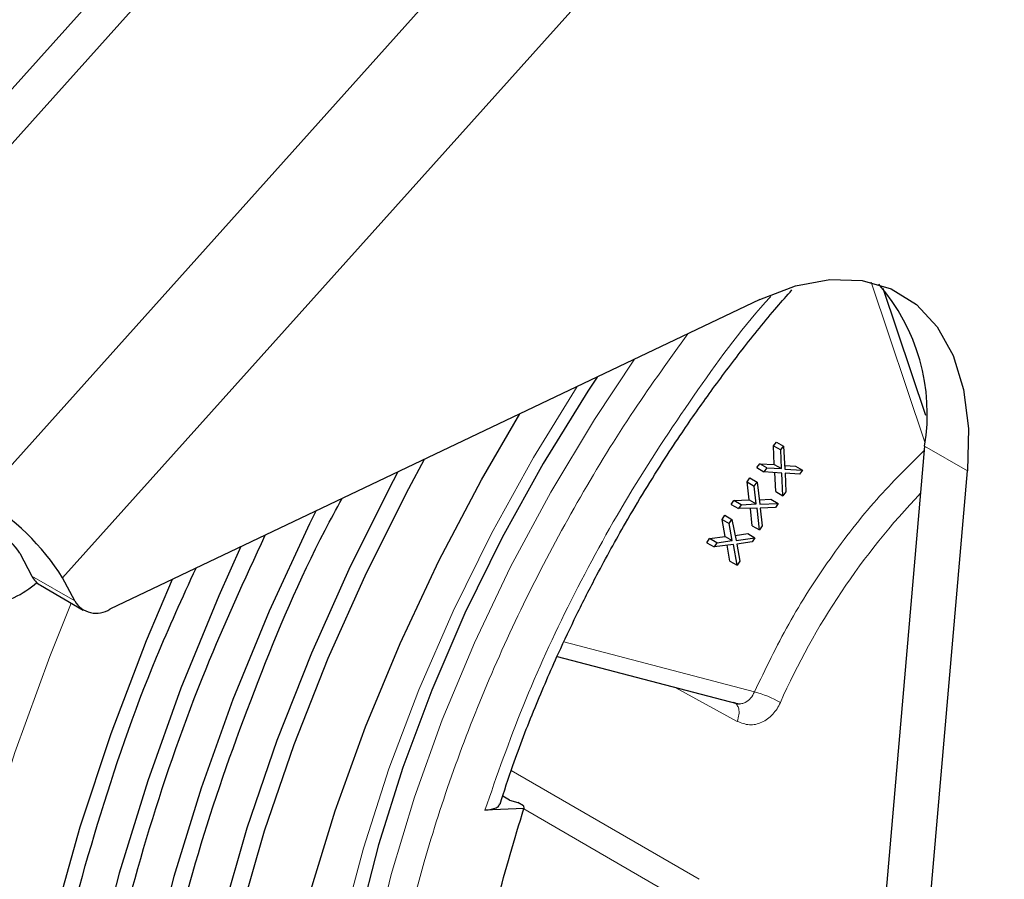
# Model space of a CAD drawing. Units: millimetres. Extents: x 0 to 210, y 0 to 297.
# Drawn here: x 160 to 162, y 78 to 81 of the extents above; entities that cross this region are included whole.
import ezdxf

# ---------------------------------------------------------------- set-up
doc = ezdxf.new("R2010")
doc.units = ezdxf.units.MM

msp = doc.modelspace()

# ---------------------------------------------------------------- linework, layer by layer
at = {"color": 7, "linetype": 'Continuous', "lineweight": 25}
for p, q in [((161.50786, 81.38635), (159.71165, 79.3822)), ((160.09496, 80.7377), (159.3598, 79.91743)), ((159.41927, 79.84864), (160.21782, 80.73963)), ((162.04428, 79.58783), (161.93879, 79.90189)), ((161.63398, 79.87431), (160.02961, 79.11021)), ((161.66809, 79.5133), (161.67538, 79.52276)), ((161.67002, 79.46715), (161.66809, 79.5133)), ((161.66809, 79.5133), (161.68577, 79.50309)), ((161.67538, 79.52276), (161.69305, 79.51256)), ((161.68577, 79.50309), (161.69305, 79.51256)), ((161.6877, 79.45694), (161.68577, 79.50309)), ((161.69305, 79.51256), (161.69632, 79.45534)), ((162.04119, 79.51282), (161.90794, 77.97187)), ((161.62679, 79.45966), (161.63408, 79.46912)), ((161.62679, 79.45966), (161.64447, 79.44945)), ((161.63408, 79.46912), (161.67002, 79.46715)), ((161.65176, 79.45892), (161.63408, 79.46912)), ((161.65176, 79.45892), (161.64447, 79.44945)), ((161.65176, 79.45892), (161.6877, 79.45694)), ((161.67002, 79.46715), (161.6877, 79.45694)), ((161.69579, 79.46464), (161.72222, 79.46324)), ((161.69632, 79.45534), (161.73989, 79.45304)), ((161.72222, 79.46324), (161.73989, 79.45304)), ((161.73989, 79.45304), (161.73261, 79.44357)), ((162.01401, 77.91064), (162.14726, 79.45159)), ((161.60296, 79.42413), (161.60991, 79.43398)), ((161.60991, 79.43398), (161.62759, 79.42377)), ((161.68904, 79.44588), (161.64447, 79.44945)), ((161.67363, 79.40014), (161.67172, 79.44727)), ((161.69131, 79.38993), (161.68904, 79.44588)), ((161.73261, 79.44357), (161.69667, 79.44555)), ((161.69667, 79.44555), (161.6986, 79.3994)), ((161.60774, 79.3799), (161.60296, 79.42413)), ((161.60296, 79.42413), (161.62063, 79.41392)), ((161.62063, 79.41392), (161.62759, 79.42377)), ((161.62542, 79.36969), (161.62063, 79.41392)), ((161.62759, 79.42377), (161.63442, 79.36902)), ((161.57051, 79.37818), (161.60774, 79.3799)), ((161.60774, 79.3799), (161.62542, 79.36969)), ((161.63305, 79.38001), (161.66186, 79.38139)), ((161.66186, 79.38139), (161.67954, 79.37119)), ((161.67363, 79.40014), (161.69131, 79.38993)), ((161.6986, 79.3994), (161.69131, 79.38993)), ((161.56356, 79.36833), (161.57051, 79.37818)), ((161.56356, 79.36833), (161.58124, 79.35813)), ((161.58819, 79.36798), (161.57051, 79.37818)), ((161.58819, 79.36798), (161.58124, 79.35813)), ((161.62747, 79.35918), (161.58124, 79.35813)), ((161.58819, 79.36798), (161.62542, 79.36969)), ((161.61551, 79.31575), (161.61092, 79.3588)), ((161.63319, 79.30555), (161.62747, 79.35918)), ((161.63442, 79.36902), (161.67954, 79.37119)), ((161.67259, 79.36134), (161.63536, 79.35962)), ((161.63536, 79.35962), (161.64014, 79.31539)), ((161.67954, 79.37119), (161.67259, 79.36134)), ((161.5411, 79.33173), (161.54768, 79.34191)), ((161.54871, 79.28963), (161.5411, 79.33173)), ((161.5411, 79.33173), (161.55878, 79.32153)), ((161.54768, 79.34191), (161.56536, 79.3317)), ((161.55878, 79.32153), (161.56536, 79.3317)), ((161.56536, 79.3317), (161.57572, 79.27969)), ((161.56638, 79.27943), (161.55878, 79.32153)), ((161.61551, 79.31575), (161.63319, 79.30555)), ((161.64014, 79.31539), (161.63319, 79.30555)), ((161.5038, 79.27405), (161.51038, 79.28423)), ((161.51038, 79.28423), (161.54871, 79.28963)), ((161.52806, 79.27402), (161.51038, 79.28423)), ((161.54871, 79.28963), (161.56638, 79.27943)), ((161.57325, 79.29206), (161.6045, 79.29652)), ((161.57572, 79.27969), (161.62217, 79.28631)), ((161.6045, 79.29652), (161.62217, 79.28631)), ((161.62217, 79.28631), (161.61559, 79.27614)), ((161.5038, 79.27405), (161.52147, 79.26385)), ((161.52806, 79.27402), (161.52147, 79.26385)), ((161.56914, 79.26951), (161.52147, 79.26385)), ((161.52806, 79.27402), (161.56638, 79.27943)), ((161.56061, 79.22866), (161.55362, 79.26766)), ((161.57829, 79.21846), (161.56914, 79.26951)), ((161.61559, 79.27614), (161.57726, 79.27073)), ((161.57726, 79.27073), (161.58487, 79.22864)), ((159.80677, 79.24829), (159.83666, 79.19154)), ((161.56061, 79.22866), (161.57829, 79.21846)), ((161.58487, 79.22864), (161.57829, 79.21846)), ((159.94272, 79.13031), (159.91284, 79.18706)), ((159.85779, 79.16889), (159.96386, 79.10766)), ((161.13366, 78.99298), (161.57758, 78.87684)), ((161.0163, 78.63806), (160.99933, 78.64786)), ((161.0163, 78.63806), (161.03654, 78.63237)), ((161.05068, 78.62421), (161.03654, 78.63237)), ((161.05165, 78.61765), (160.95532, 78.6133)), ((161.05068, 78.62421), (161.05165, 78.61765))]:
    msp.add_line(p, q, dxfattribs=at)
at = {"color": 8, "linetype": 'Continuous', "lineweight": 18}
for p, q in [((161.76377, 81.25226), (159.91284, 79.18706)), ((162.04198, 79.52249), (161.90931, 79.91746)), ((162.14726, 79.45159), (162.04119, 79.51282)), ((159.94272, 79.13031), (159.83666, 79.19154)), ((161.15041, 79.02912), (161.62128, 78.90593)), ((161.57861, 78.83278), (161.42513, 78.91672)), ((161.02032, 78.71114), (161.48419, 78.44271)), ((161.44906, 78.38617), (161.05137, 78.61665))]:
    msp.add_line(p, q, dxfattribs=at)
at = {"color": 7, "linetype": 'Continuous', "lineweight": 25, "flags": 128}
for points in [[(161.63398, 79.87431), (161.72248, 79.90821), (161.80752, 79.92416), (161.88695, 79.92175), (161.95877, 79.90106), (162.02117, 79.86259), (162.07259, 79.80732), (162.11172, 79.73664), (162.13758, 79.65233), (162.14953, 79.55651), (162.14726, 79.45159)], [(161.23259, 79.68315), (161.20937, 79.64794), (161.09935, 79.47002), (160.998, 79.28689), (160.90604, 79.09981), (160.82411, 78.91011), (160.75278, 78.71912), (160.69256, 78.52817), (160.64387, 78.33861), (160.60705, 78.15176), (160.58236, 77.96893), (160.56997, 77.79141), (160.56997, 77.62045), (160.58236, 77.45723), (160.60705, 77.30292), (160.64387, 77.15858), (160.69256, 77.02523), (160.75278, 76.90381), (160.82411, 76.79516), (160.90604, 76.70006), (160.998, 76.61916), (161.08629, 76.56042)], [(160.52222, 78.40525), (160.58575, 78.612), (160.6605, 78.81903), (160.74602, 79.0251), (160.84181, 79.22896), (160.94727, 79.42939), (161.04166, 79.59221)], [(161.00107, 75.9567), (160.87862, 76.01412), (160.76494, 76.08696), (160.66069, 76.1748), (160.56647, 76.27714), (160.48282, 76.39338), (160.41022, 76.52287), (160.34909, 76.66484), (160.29979, 76.81848), (160.26259, 76.98291), (160.23772, 77.15718), (160.22532, 77.34028), (160.22545, 77.53115), (160.23812, 77.7287), (160.26326, 77.93179), (160.30071, 78.13925), (160.35027, 78.34987), (160.41164, 78.56245), (160.48448, 78.77575), (160.56837, 78.98856), (160.66281, 79.19963), (160.76726, 79.40777), (160.80632, 79.48013)], [(160.74056, 79.44881), (160.72876, 79.42667), (160.62275, 79.21544), (160.52691, 79.00122), (160.44178, 78.78525), (160.36785, 78.56877), (160.30557, 78.35303), (160.25527, 78.13927), (160.21726, 77.92873), (160.19175, 77.72262), (160.17889, 77.52213), (160.17876, 77.32842), (160.19135, 77.1426), (160.21659, 76.96574), (160.25433, 76.79886), (160.30437, 76.64293), (160.36641, 76.49885), (160.44009, 76.36744), (160.52498, 76.24946), (160.62061, 76.1456), (160.72641, 76.05645), (160.84178, 75.98253), (160.96604, 75.92426)], [(160.53793, 79.35231), (160.5223, 79.32054), (160.42261, 79.1047), (160.33322, 78.88681), (160.25461, 78.66803), (160.18719, 78.44953), (160.13134, 78.2325), (160.08734, 78.01809), (160.05544, 77.80745), (160.03581, 77.60171), (160.02855, 77.40197), (160.0337, 77.20931), (160.05123, 77.02476), (160.08105, 76.84931), (160.123, 76.68389), (160.17686, 76.5294), (160.24233, 76.38667), (160.31907, 76.25645), (160.40666, 76.13945), (160.50463, 76.0363), (160.61246, 75.94754), (160.72957, 75.87366), (160.85533, 75.81505)], [(160.35307, 79.26427), (160.29852, 79.14299), (160.20503, 78.91509), (160.1228, 78.68625), (160.05229, 78.45772), (159.99386, 78.23071), (159.94785, 78.00645), (159.91448, 77.78613), (159.89395, 77.57093), (159.88635, 77.36202), (159.89174, 77.1605), (159.91008, 76.96747), (159.94127, 76.78396), (159.98515, 76.61094), (160.04148, 76.44935), (160.10996, 76.30006), (160.19022, 76.16386), (160.28183, 76.04148), (160.38431, 75.93359), (160.49709, 75.84075), (160.61959, 75.76347), (160.75113, 75.70217)], [(160.18302, 79.18328), (160.11923, 79.03164), (160.03186, 78.8016), (159.95567, 78.57136), (159.89106, 78.34205)]]:
    msp.add_lwpolyline(points, dxfattribs=at)
at = {"color": 8, "linetype": 'Continuous', "lineweight": 18, "flags": 128}
for points in [[(161.32494, 79.72713), (161.22588, 79.57816), (161.11796, 79.39882), (161.01889, 79.21458), (160.92938, 79.02673), (160.85005, 78.83658), (160.78145, 78.64547), (160.72408, 78.45474), (160.67833, 78.26573), (160.64452, 78.07977), (160.6229, 77.89815), (160.6136, 77.72215), (160.6167, 77.55302), (160.63218, 77.39192), (160.65992, 77.24), (160.69973, 77.09831), (160.75134, 76.96786), (160.81438, 76.84956), (160.84698, 76.79962)], [(161.1835, 79.65976), (161.07555, 79.48452), (160.9716, 79.29691), (160.87701, 79.10533), (160.7924, 78.91107), (160.71834, 78.71542), (160.65532, 78.51968), (160.60375, 78.32515)], [(159.65562, 78.28245), (159.71947, 78.51839), (159.79481, 78.75553), (159.8813, 78.9928), (159.93423, 79.12476)]]:
    msp.add_lwpolyline(points, dxfattribs=at)
at = {"color": 7, "linetype": 'Continuous', "lineweight": 25}
for centre, radius, start, end in [((161.56175, 79.59293), 0.48609, 350.51458, 41.09514), ((159.41622, 78.87634), 0.58582, 32.03281, 59.71433), ((159.68262, 79.17061), 0.14645, 32.03281, 59.71433), ((159.8858, 79.21621), 0.05499, 206.65655, 239.37685), ((159.68921, 79.35784), 0.24237, 279.56226, 311.1941), ((159.9956, 79.16108), 0.06118, 210.19311, 303.76143)]:
    msp.add_arc(centre, radius, start, end, dxfattribs=at)
at = {"color": 8, "linetype": 'Continuous', "lineweight": 18}
for centre, radius, start, end in [((163.3389, 78.14592), 1.80917, 136.29214, 156.08161), ((161.54938, 78.64277), 0.27281, 60.16893, 74.71891)]:
    msp.add_arc(centre, radius, start, end, dxfattribs=at)
at = {"color": 7, "linetype": 'Continuous', "lineweight": 25}
for points, knots in [([(160.99284, 78.6283), (161.00312, 78.66012), (161.02878, 78.7396), (161.07725, 78.86428), (161.13061, 78.98846), (161.18226, 79.09765), (161.23686, 79.20509), (161.30852, 79.33493), (161.37983, 79.45168), (161.45117, 79.55976), (161.51417, 79.64993), (161.59237, 79.75351), (161.65917, 79.83704), (161.70117, 79.88426), (161.7136, 79.89823)], [0, 0, 0, 0, 0.0704008, 0.1758429, 0.2753274, 0.3462276, 0.4204727, 0.518426, 0.6444759, 0.6954695, 0.7799503, 0.8673545, 0.9607566, 1, 1, 1, 1]), ([(160.88905, 75.84942), (160.8167, 75.8832), (160.67199, 75.95076), (160.48901, 76.11004), (160.33492, 76.30867), (160.21444, 76.54767), (160.12897, 76.82198), (160.08006, 77.12739), (160.06848, 77.45882), (160.09438, 77.81087), (160.15755, 78.17767), (160.25614, 78.55355), (160.39158, 78.93104), (160.50875, 79.20998), (160.58857, 79.3571), (160.60271, 79.38316)], [0, 0, 0, 0, 0.0818646, 0.1637293, 0.2455939, 0.3274586, 0.4093232, 0.4911879, 0.5730525, 0.6549172, 0.7367818, 0.8186465, 0.9005111, 0.9823757, 1, 1, 1, 1]), ([(160.78347, 75.73833), (160.70777, 75.77367), (160.55636, 75.84437), (160.36489, 76.01103), (160.20366, 76.21887), (160.0776, 76.46895), (159.98816, 76.75597), (159.93699, 77.07554), (159.92485, 77.42234), (159.95204, 77.79068), (160.01781, 78.17459), (160.12219, 78.56747), (160.25221, 78.94336), (160.3625, 79.18308), (160.41297, 79.29279)], [0, 0, 0, 0, 0.0844322, 0.1688645, 0.2532967, 0.337729, 0.4221612, 0.5065935, 0.5910257, 0.6754579, 0.7598902, 0.8443224, 0.9287547, 1, 1, 1, 1]), ([(160.68399, 75.62363), (160.60493, 75.66055), (160.44681, 75.73438), (160.24685, 75.90843), (160.07848, 76.12548), (159.94683, 76.38664), (159.85343, 76.68638), (159.79999, 77.02011), (159.7873, 77.38228), (159.81574, 77.76694), (159.88427, 78.16789), (159.99386, 78.5781), (160.11327, 78.92894), (160.20867, 79.13811), (160.24211, 79.21142)], [0, 0, 0, 0, 0.0866578, 0.1733157, 0.2599735, 0.3466313, 0.4332891, 0.519947, 0.6066048, 0.6932626, 0.7799204, 0.8665783, 0.9532361, 1, 1, 1, 1]), ([(159.57754, 79.09035), (159.52382, 78.9416), (159.41272, 78.63396), (159.29909, 78.17076), (159.22618, 77.71025), (159.20219, 77.27007), (159.22633, 76.85785), (159.29847, 76.48054), (159.41749, 76.14496), (159.58061, 75.85545), (159.78786, 75.62224), (159.9727, 75.47219), (160.0979, 75.42132), (160.12945, 75.40851)], [0, 0, 0, 0, 0.0911249, 0.1884676, 0.2858103, 0.3831531, 0.4804958, 0.5778385, 0.6751812, 0.7725239, 0.8698666, 0.9672093, 1, 1, 1, 1]), ([(159.99888, 75.47666), (159.9571, 75.49338), (159.82118, 75.54778), (159.62647, 75.70343), (159.419, 75.93777), (159.25539, 76.22786), (159.13611, 76.56431), (159.06377, 76.94256), (159.03961, 77.3558), (159.06352, 77.79708), (159.13712, 78.25877), (159.23999, 78.68495), (159.3368, 78.95498), (159.37651, 79.06574)], [0, 0, 0, 0, 0.0437722, 0.1423986, 0.2410251, 0.3396516, 0.4382781, 0.5369045, 0.635531, 0.7341575, 0.832784, 0.9314105, 1, 1, 1, 1]), ([(161.56865, 78.88021), (161.57206, 78.87909), (161.57617, 78.87774), (161.578, 78.87325), (161.5783, 78.8725)], [0, 0, 0, 0, 0.8325277, 1, 1, 1, 1]), ([(161.57629, 78.87792), (161.57811, 78.87715), (161.58076, 78.87602), (161.5835, 78.87633), (161.58435, 78.87643)], [0, 0, 0, 0, 0.6897174, 1, 1, 1, 1]), ([(160.95532, 78.6133), (160.96584, 78.61472), (160.98207, 78.61692), (160.99086, 78.62376), (160.99127, 78.62773), (160.99137, 78.62877)], [0, 0, 0, 0, 0.57580442, 0.88895662, 1, 1, 1, 1])]:
    msp.add_open_spline(points, degree=3, knots=knots, dxfattribs=at)
at = {"color": 8, "linetype": 'Continuous', "lineweight": 18}
for points, knots in [([(161.66125, 79.8825), (161.6568, 79.87758), (161.58886, 79.80242), (161.46893, 79.63754), (161.30669, 79.3917), (161.16607, 79.13374), (161.04605, 78.87317), (160.98532, 78.69921), (160.95532, 78.6133)], [0, 0, 0, 0, 0.0140285, 0.2144965, 0.4149645, 0.6137465, 0.8092402, 1, 1, 1, 1]), ([(161.45666, 79.78986), (161.41174, 79.72771), (161.31794, 79.59794), (161.18933, 79.38777), (161.06921, 79.1653), (160.9645, 78.93894), (160.87543, 78.71157), (160.79608, 78.46444), (160.73271, 78.20142), (160.69264, 77.93071), (160.67963, 77.67671), (160.69264, 77.43773), (160.73271, 77.21328), (160.79607, 77.02342), (160.87543, 76.86791), (160.96449, 76.74336), (161.06924, 76.63799), (161.18917, 76.55378), (161.32205, 76.492), (161.46566, 76.45393), (161.61805, 76.43909), (161.79238, 76.44799), (161.98848, 76.48849), (162.20288, 76.56422), (162.34591, 76.64097), (162.41633, 76.67875)], [0, 0, 0, 0, 0.0371303, 0.0775343, 0.1179341, 0.1583381, 0.1978961, 0.2374583, 0.2880595, 0.3372805, 0.3850229, 0.4327615, 0.4819825, 0.5325875, 0.5721455, 0.6117077, 0.6521074, 0.6925114, 0.7329112, 0.7733152, 0.8128732, 0.8524354, 0.9030366, 0.9522585, 1, 1, 1, 1]), ([(161.62128, 78.90593), (161.64827, 78.96223), (161.70265, 79.07564), (161.80576, 79.23574), (161.91843, 79.38168), (162.00057, 79.46266), (162.04024, 79.50177)], [0, 0, 0, 0, 0.2514773, 0.5065699, 0.7616625, 1, 1, 1, 1]), ([(161.58435, 78.87643), (161.58616, 78.87645), (161.59091, 78.87653), (161.60047, 78.88008), (161.61231, 78.889), (161.61829, 78.90028), (161.62128, 78.90593)], [0, 0, 0, 0, 0.1212525, 0.3174633, 0.6582613, 1, 1, 1, 1]), ([(161.5783, 78.8725), (161.57981, 78.86984), (161.58321, 78.86385), (161.58353, 78.84951), (161.58025, 78.83836), (161.57861, 78.83278)], [0, 0, 0, 0, 0.2854179, 0.642709, 1, 1, 1, 1]), ([(161.68509, 78.87942), (161.68246, 78.87411), (161.67717, 78.86344), (161.66251, 78.84501), (161.63957, 78.82826), (161.60802, 78.82127), (161.58842, 78.82894), (161.57861, 78.83278)], [0, 0, 0, 0, 0.1191064, 0.2393492, 0.4904117, 0.7451925, 1, 1, 1, 1])]:
    msp.add_open_spline(points, degree=3, knots=knots, dxfattribs=at)
at = {"color": 7, "linetype": 'Continuous', "lineweight": 25}
msp.add_open_spline([(160.94265, 78.16733), (160.95588, 78.24138), (160.98233, 78.38949), (161.02855, 78.5416), (161.05165, 78.61765)], degree=3, dxfattribs=at)

doc.saveas('drawing.dxf')
